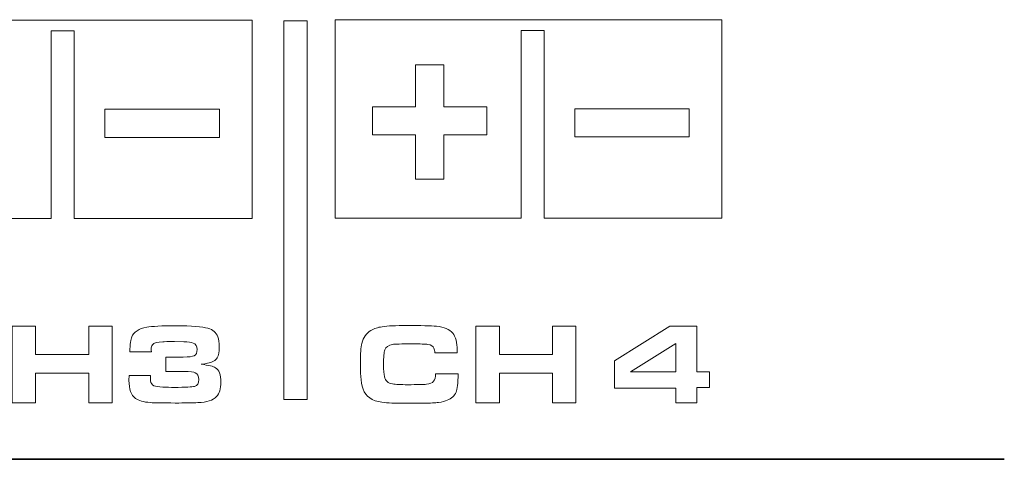
# Model space of a CAD drawing. Units: inches. Extents: x -0.1 to 10, y -6.5 to -0.5.
# Drawn here: x 1.2 to 2.1, y -4.9 to -4.5 of the extents above; entities that cross this region are included whole.
import ezdxf

# ---------------------------------------------------------------- set-up
doc = ezdxf.new("R2010")
doc.units = ezdxf.units.IN
doc.header["$MEASUREMENT"] = 0
doc.layers.add('Layer 1', color=7, linetype='Continuous')

msp = doc.modelspace()

# ---------------------------------------------------------------- linework, layer by layer
at = {"layer": 'Layer 1', "lineweight": 5}
for points, knots in [([(1.09743, -4.71252), (1.09743, -4.71252), (1.09743, -4.54101), (1.09743, -4.54101), (1.09743, -4.54101), (1.09743, -4.54101), (1.26967, -4.54101), (1.26967, -4.54101), (1.26967, -4.54101), (1.26967, -4.54101), (1.43111, -4.54101), (1.43111, -4.54101), (1.43111, -4.54101), (1.43111, -4.54101), (1.43111, -4.55132), (1.43111, -4.55132), (1.43111, -4.55132), (1.43111, -4.55132), (1.43111, -4.71252), (1.43111, -4.71252), (1.43111, -4.71252), (1.43111, -4.71252), (1.27769, -4.71252), (1.27769, -4.71252), (1.27769, -4.71252), (1.27769, -4.71252), (1.27769, -4.55045), (1.27769, -4.55045), (1.27769, -4.55045), (1.27769, -4.55045), (1.26967, -4.55045), (1.26967, -4.55045), (1.26967, -4.55045), (1.26967, -4.55045), (1.25777, -4.55045), (1.25777, -4.55045), (1.25777, -4.55045), (1.25777, -4.55045), (1.25777, -4.71252), (1.25777, -4.71252), (1.25777, -4.71252), (1.25777, -4.71252), (1.09743, -4.71252), (1.09743, -4.71252)], [0, 0, 0, 0, 0.090909, 0.090909, 0.090909, 0.090909, 0.181818, 0.181818, 0.181818, 0.181818, 0.272727, 0.272727, 0.272727, 0.272727, 0.363636, 0.363636, 0.363636, 0.363636, 0.454545, 0.454545, 0.454545, 0.454545, 0.545455, 0.545455, 0.545455, 0.545455, 0.636364, 0.636364, 0.636364, 0.636364, 0.727273, 0.727273, 0.727273, 0.727273, 0.818182, 0.818182, 0.818182, 0.818182, 0.909091, 0.909091, 0.909091, 0.909091, 1, 1, 1, 1]), ([(1.47854, -4.54168), (1.47854, -4.54168), (1.45854, -4.54168), (1.45854, -4.54168), (1.45854, -4.54168), (1.45854, -4.54168), (1.45854, -4.86888), (1.45854, -4.86888), (1.45854, -4.86888), (1.45854, -4.86888), (1.47854, -4.86888), (1.47854, -4.86888), (1.47854, -4.86888), (1.47854, -4.86888), (1.47854, -4.54168), (1.47854, -4.54168)], [0, 0, 0, 0, 0.25, 0.25, 0.25, 0.25, 0.5, 0.5, 0.5, 0.5, 0.75, 0.75, 0.75, 0.75, 1, 1, 1, 1]), ([(1.67604, -4.5407), (1.67604, -4.5407), (1.8364, -4.5407), (1.8364, -4.5407), (1.8364, -4.5407), (1.8364, -4.5407), (1.8364, -4.55101), (1.8364, -4.55101), (1.8364, -4.55101), (1.8364, -4.55101), (1.8364, -4.7122), (1.8364, -4.7122), (1.8364, -4.7122), (1.8364, -4.7122), (1.68298, -4.7122), (1.68298, -4.7122), (1.68298, -4.7122), (1.68298, -4.7122), (1.68298, -4.55014), (1.68298, -4.55014), (1.68298, -4.55014), (1.68298, -4.55014), (1.67604, -4.55014), (1.67604, -4.55014), (1.67604, -4.55014), (1.67604, -4.55014), (1.66306, -4.55008), (1.66306, -4.55008), (1.66306, -4.55008), (1.66306, -4.55008), (1.66306, -4.71214), (1.66306, -4.71214), (1.66306, -4.71214), (1.66306, -4.71214), (1.50272, -4.71214), (1.50272, -4.71214), (1.50272, -4.71214), (1.50272, -4.71214), (1.50272, -4.5407), (1.50272, -4.5407), (1.50272, -4.5407), (1.50272, -4.5407), (1.67604, -4.5407), (1.67604, -4.5407)], [0, 0, 0, 0, 0.090909, 0.090909, 0.090909, 0.090909, 0.181818, 0.181818, 0.181818, 0.181818, 0.272727, 0.272727, 0.272727, 0.272727, 0.363636, 0.363636, 0.363636, 0.363636, 0.454545, 0.454545, 0.454545, 0.454545, 0.545455, 0.545455, 0.545455, 0.545455, 0.636364, 0.636364, 0.636364, 0.636364, 0.727273, 0.727273, 0.727273, 0.727273, 0.818182, 0.818182, 0.818182, 0.818182, 0.909091, 0.909091, 0.909091, 0.909091, 1, 1, 1, 1]), ([(1.59633, -4.67839), (1.59633, -4.67839), (1.57206, -4.67839), (1.57206, -4.67839), (1.57206, -4.67839), (1.57206, -4.67839), (1.57206, -4.6402), (1.57206, -4.6402), (1.57206, -4.6402), (1.57206, -4.6402), (1.53479, -4.6402), (1.53479, -4.6402), (1.53479, -4.6402), (1.53479, -4.6402), (1.53479, -4.61595), (1.53479, -4.61595), (1.53479, -4.61595), (1.53479, -4.61595), (1.57206, -4.61595), (1.57206, -4.61595), (1.57206, -4.61595), (1.57206, -4.61595), (1.57206, -4.57958), (1.57206, -4.57958), (1.57206, -4.57958), (1.57206, -4.57958), (1.59633, -4.57958), (1.59633, -4.57958), (1.59633, -4.57958), (1.59633, -4.57958), (1.59633, -4.61595), (1.59633, -4.61595), (1.59633, -4.61595), (1.59633, -4.61595), (1.63359, -4.61595), (1.63359, -4.61595), (1.63359, -4.61595), (1.63359, -4.61595), (1.63359, -4.6402), (1.63359, -4.6402), (1.63359, -4.6402), (1.63359, -4.6402), (1.59633, -4.6402), (1.59633, -4.6402), (1.59633, -4.6402), (1.59633, -4.6402), (1.59633, -4.67839), (1.59633, -4.67839)], [0, 0, 0, 0, 0.083333, 0.083333, 0.083333, 0.083333, 0.166667, 0.166667, 0.166667, 0.166667, 0.25, 0.25, 0.25, 0.25, 0.333333, 0.333333, 0.333333, 0.333333, 0.416667, 0.416667, 0.416667, 0.416667, 0.5, 0.5, 0.5, 0.5, 0.583333, 0.583333, 0.583333, 0.583333, 0.666667, 0.666667, 0.666667, 0.666667, 0.75, 0.75, 0.75, 0.75, 0.833333, 0.833333, 0.833333, 0.833333, 0.916667, 0.916667, 0.916667, 0.916667, 1, 1, 1, 1]), ([(1.30411, -4.64232), (1.30411, -4.64232), (1.30411, -4.61801), (1.30411, -4.61801), (1.30411, -4.61801), (1.30411, -4.61801), (1.40288, -4.61801), (1.40288, -4.61801), (1.40288, -4.61801), (1.40288, -4.61801), (1.40288, -4.64232), (1.40288, -4.64232), (1.40288, -4.64232), (1.40288, -4.64232), (1.30411, -4.64232), (1.30411, -4.64232)], [0, 0, 0, 0, 0.25, 0.25, 0.25, 0.25, 0.5, 0.5, 0.5, 0.5, 0.75, 0.75, 0.75, 0.75, 1, 1, 1, 1]), ([(1.7094, -4.64201), (1.7094, -4.64201), (1.7094, -4.6177), (1.7094, -4.6177), (1.7094, -4.6177), (1.7094, -4.6177), (1.80817, -4.6177), (1.80817, -4.6177), (1.80817, -4.6177), (1.80817, -4.6177), (1.80817, -4.64201), (1.80817, -4.64201), (1.80817, -4.64201), (1.80817, -4.64201), (1.7094, -4.64201), (1.7094, -4.64201)], [0, 0, 0, 0, 0.25, 0.25, 0.25, 0.25, 0.5, 0.5, 0.5, 0.5, 0.75, 0.75, 0.75, 0.75, 1, 1, 1, 1]), ([(1.22418, -4.87148), (1.22418, -4.87148), (1.22418, -4.80529), (1.22418, -4.80529), (1.22418, -4.80529), (1.22418, -4.80529), (1.24435, -4.80529), (1.24435, -4.80529), (1.24435, -4.80529), (1.24435, -4.80529), (1.24435, -4.82973), (1.24435, -4.82973), (1.24435, -4.82973), (1.24435, -4.82973), (1.29016, -4.82973), (1.29016, -4.82973), (1.29016, -4.82973), (1.29016, -4.82973), (1.29016, -4.80529), (1.29016, -4.80529), (1.29016, -4.80529), (1.29016, -4.80529), (1.31034, -4.80529), (1.31034, -4.80529), (1.31034, -4.80529), (1.31034, -4.80529), (1.31034, -4.87148), (1.31034, -4.87148), (1.31034, -4.87148), (1.31034, -4.87148), (1.29016, -4.87148), (1.29016, -4.87148), (1.29016, -4.87148), (1.29016, -4.87148), (1.29016, -4.84611), (1.29016, -4.84611), (1.29016, -4.84611), (1.29016, -4.84611), (1.24435, -4.84611), (1.24435, -4.84611), (1.24435, -4.84611), (1.24435, -4.84611), (1.24435, -4.87148), (1.24435, -4.87148), (1.24435, -4.87148), (1.24435, -4.87148), (1.22418, -4.87148), (1.22418, -4.87148)], [0, 0, 0, 0, 0.083333, 0.083333, 0.083333, 0.083333, 0.166667, 0.166667, 0.166667, 0.166667, 0.25, 0.25, 0.25, 0.25, 0.333333, 0.333333, 0.333333, 0.333333, 0.416667, 0.416667, 0.416667, 0.416667, 0.5, 0.5, 0.5, 0.5, 0.583333, 0.583333, 0.583333, 0.583333, 0.666667, 0.666667, 0.666667, 0.666667, 0.75, 0.75, 0.75, 0.75, 0.833333, 0.833333, 0.833333, 0.833333, 0.916667, 0.916667, 0.916667, 0.916667, 1, 1, 1, 1]), ([(1.34426, -4.82755), (1.34426, -4.82755), (1.32559, -4.82755), (1.32559, -4.82755), (1.32559, -4.82755), (1.32585, -4.82092), (1.32638, -4.81666), (1.32719, -4.81474), (1.32719, -4.81474), (1.329, -4.81035), (1.33331, -4.80756), (1.34013, -4.8063), (1.34013, -4.8063), (1.34444, -4.80548), (1.35296, -4.80509), (1.36574, -4.80509), (1.36574, -4.80509), (1.37889, -4.80504), (1.38795, -4.8058), (1.39293, -4.80722), (1.39293, -4.80722), (1.39727, -4.80848), (1.40013, -4.81095), (1.40152, -4.81459), (1.40152, -4.81459), (1.40233, -4.81673), (1.40273, -4.81974), (1.40273, -4.82343), (1.40273, -4.82343), (1.40273, -4.82755), (1.40213, -4.83062), (1.40094, -4.83263), (1.40094, -4.83263), (1.39955, -4.83498), (1.39679, -4.83663), (1.39265, -4.83748), (1.39265, -4.83748), (1.39149, -4.83773), (1.38969, -4.83801), (1.38727, -4.83831), (1.38727, -4.83831), (1.39357, -4.83911), (1.39766, -4.84015), (1.39958, -4.84137), (1.39958, -4.84137), (1.40258, -4.84317), (1.40409, -4.84736), (1.40409, -4.85383), (1.40409, -4.85383), (1.40409, -4.85942), (1.40284, -4.86359), (1.40034, -4.86624), (1.40034, -4.86624), (1.39877, -4.86792), (1.3967, -4.86917), (1.39417, -4.87), (1.39417, -4.87), (1.39164, -4.87079), (1.38835, -4.87133), (1.38431, -4.87147), (1.38431, -4.87147), (1.37939, -4.87167), (1.37289, -4.87177), (1.36481, -4.87177), (1.36481, -4.87177), (1.35409, -4.87173), (1.34687, -4.87164), (1.34318, -4.87139), (1.34318, -4.87139), (1.33733, -4.87092), (1.33311, -4.86979), (1.33054, -4.86785), (1.33054, -4.86785), (1.32671, -4.86492), (1.32481, -4.8598), (1.32481, -4.85237), (1.32481, -4.85237), (1.32481, -4.85155), (1.32487, -4.85015), (1.32501, -4.84815), (1.32501, -4.84815), (1.32501, -4.84815), (1.3433, -4.84811), (1.3433, -4.84811), (1.3433, -4.84811), (1.3433, -4.85023), (1.34334, -4.85169), (1.34348, -4.85248), (1.34348, -4.85248), (1.34381, -4.85461), (1.34474, -4.85609), (1.34629, -4.8568), (1.34629, -4.8568), (1.34778, -4.85742), (1.35035, -4.85789), (1.354, -4.85805), (1.354, -4.85805), (1.3572, -4.85817), (1.36054, -4.85825), (1.364, -4.85825), (1.364, -4.85825), (1.3736, -4.85823), (1.37937, -4.85797), (1.38134, -4.85742), (1.38134, -4.85742), (1.38384, -4.85673), (1.38509, -4.85476), (1.38509, -4.85145), (1.38509, -4.85145), (1.38509, -4.84848), (1.38406, -4.84655), (1.38202, -4.84559), (1.38202, -4.84559), (1.38073, -4.84492), (1.37757, -4.84461), (1.37252, -4.84461), (1.37252, -4.84461), (1.37252, -4.84461), (1.35677, -4.84461), (1.35677, -4.84461), (1.35677, -4.84461), (1.35677, -4.84461), (1.35677, -4.83205), (1.35677, -4.83205), (1.35677, -4.83205), (1.35677, -4.83205), (1.3717, -4.83205), (1.3717, -4.83205), (1.3717, -4.83205), (1.37651, -4.83205), (1.37961, -4.8317), (1.38096, -4.83099), (1.38096, -4.83099), (1.38277, -4.82998), (1.38368, -4.82818), (1.38368, -4.82555), (1.38368, -4.82555), (1.38368, -4.82267), (1.38254, -4.82081), (1.38024, -4.81997), (1.38024, -4.81997), (1.37871, -4.81935), (1.37603, -4.81903), (1.37219, -4.81891), (1.37219, -4.81891), (1.37219, -4.81891), (1.36423, -4.81861), (1.36423, -4.81861), (1.36423, -4.81861), (1.3587, -4.81873), (1.35528, -4.81883), (1.35395, -4.81886), (1.35395, -4.81886), (1.34929, -4.81898), (1.34637, -4.81989), (1.34517, -4.82148), (1.34517, -4.82148), (1.34442, -4.82248), (1.34406, -4.82368), (1.34406, -4.82507), (1.34406, -4.82507), (1.34406, -4.82573), (1.34412, -4.82659), (1.34426, -4.82755)], [0, 0, 0, 0, 0.02439, 0.02439, 0.02439, 0.02439, 0.04878, 0.04878, 0.04878, 0.04878, 0.073171, 0.073171, 0.073171, 0.073171, 0.097561, 0.097561, 0.097561, 0.097561, 0.121951, 0.121951, 0.121951, 0.121951, 0.146341, 0.146341, 0.146341, 0.146341, 0.170732, 0.170732, 0.170732, 0.170732, 0.195122, 0.195122, 0.195122, 0.195122, 0.219512, 0.219512, 0.219512, 0.219512, 0.243902, 0.243902, 0.243902, 0.243902, 0.268293, 0.268293, 0.268293, 0.268293, 0.292683, 0.292683, 0.292683, 0.292683, 0.317073, 0.317073, 0.317073, 0.317073, 0.341463, 0.341463, 0.341463, 0.341463, 0.365854, 0.365854, 0.365854, 0.365854, 0.390244, 0.390244, 0.390244, 0.390244, 0.414634, 0.414634, 0.414634, 0.414634, 0.439024, 0.439024, 0.439024, 0.439024, 0.463415, 0.463415, 0.463415, 0.463415, 0.487805, 0.487805, 0.487805, 0.487805, 0.512195, 0.512195, 0.512195, 0.512195, 0.536585, 0.536585, 0.536585, 0.536585, 0.560976, 0.560976, 0.560976, 0.560976, 0.585366, 0.585366, 0.585366, 0.585366, 0.609756, 0.609756, 0.609756, 0.609756, 0.634146, 0.634146, 0.634146, 0.634146, 0.658537, 0.658537, 0.658537, 0.658537, 0.682927, 0.682927, 0.682927, 0.682927, 0.707317, 0.707317, 0.707317, 0.707317, 0.731707, 0.731707, 0.731707, 0.731707, 0.756098, 0.756098, 0.756098, 0.756098, 0.780488, 0.780488, 0.780488, 0.780488, 0.804878, 0.804878, 0.804878, 0.804878, 0.829268, 0.829268, 0.829268, 0.829268, 0.853659, 0.853659, 0.853659, 0.853659, 0.878049, 0.878049, 0.878049, 0.878049, 0.902439, 0.902439, 0.902439, 0.902439, 0.926829, 0.926829, 0.926829, 0.926829, 0.95122, 0.95122, 0.95122, 0.95122, 0.97561, 0.97561, 0.97561, 0.97561, 1, 1, 1, 1]), ([(1.5893, -4.84655), (1.5893, -4.84655), (1.60878, -4.84655), (1.60878, -4.84655), (1.60878, -4.84655), (1.60878, -4.85467), (1.6082, -4.85998), (1.60705, -4.86245), (1.60705, -4.86245), (1.60566, -4.86548), (1.60311, -4.86783), (1.59943, -4.86939), (1.59943, -4.86939), (1.5974, -4.87023), (1.59492, -4.87093), (1.59199, -4.87127), (1.59199, -4.87127), (1.58906, -4.87161), (1.58474, -4.87183), (1.57901, -4.87191), (1.57901, -4.87191), (1.57391, -4.87192), (1.56875, -4.87201), (1.56355, -4.87201), (1.56355, -4.87201), (1.55457, -4.87198), (1.54773, -4.87171), (1.54308, -4.87112), (1.54308, -4.87112), (1.53449, -4.86998), (1.52906, -4.86618), (1.52684, -4.85969), (1.52684, -4.85969), (1.52574, -4.85642), (1.52507, -4.85287), (1.52486, -4.84894), (1.52486, -4.84894), (1.52463, -4.84511), (1.52451, -4.8411), (1.52451, -4.83691), (1.52451, -4.83691), (1.52451, -4.82917), (1.52493, -4.82364), (1.52577, -4.82026), (1.52577, -4.82026), (1.52699, -4.81511), (1.52957, -4.81143), (1.53348, -4.80918), (1.53348, -4.80918), (1.53636, -4.80748), (1.53957, -4.80641), (1.54313, -4.80592), (1.54313, -4.80592), (1.54794, -4.80517), (1.55503, -4.80486), (1.56438, -4.80486), (1.56438, -4.80486), (1.57669, -4.80485), (1.58531, -4.80508), (1.59022, -4.80549), (1.59022, -4.80549), (1.59672, -4.80605), (1.60134, -4.80806), (1.6041, -4.81144), (1.6041, -4.81144), (1.60665, -4.81455), (1.60793, -4.8195), (1.60793, -4.82633), (1.60793, -4.82633), (1.60793, -4.82705), (1.60793, -4.82783), (1.60793, -4.82851), (1.60793, -4.82851), (1.60793, -4.82851), (1.58866, -4.82848), (1.58866, -4.82848), (1.58866, -4.82848), (1.58858, -4.82673), (1.58831, -4.82538), (1.5879, -4.82433), (1.5879, -4.82433), (1.58724, -4.82267), (1.58548, -4.82165), (1.5826, -4.82119), (1.5826, -4.82119), (1.58063, -4.82085), (1.5762, -4.82072), (1.56931, -4.82072), (1.56931, -4.82072), (1.55968, -4.82067), (1.55399, -4.82088), (1.55225, -4.82119), (1.55225, -4.82119), (1.54876, -4.82185), (1.54652, -4.82344), (1.54555, -4.8259), (1.54555, -4.8259), (1.54483, -4.82773), (1.54449, -4.83209), (1.54449, -4.83883), (1.54449, -4.83883), (1.54449, -4.84329), (1.54475, -4.84666), (1.54526, -4.84892), (1.54526, -4.84892), (1.54611, -4.85248), (1.54837, -4.85462), (1.5521, -4.85527), (1.5521, -4.85527), (1.55485, -4.85567), (1.55925, -4.85594), (1.56529, -4.85594), (1.56529, -4.85594), (1.57357, -4.85592), (1.57893, -4.85583), (1.58139, -4.8556), (1.58139, -4.8556), (1.58434, -4.85535), (1.58641, -4.8545), (1.5876, -4.85304), (1.5876, -4.85304), (1.58869, -4.85167), (1.58927, -4.84958), (1.5893, -4.84655)], [0, 0, 0, 0, 0.032258, 0.032258, 0.032258, 0.032258, 0.064516, 0.064516, 0.064516, 0.064516, 0.096774, 0.096774, 0.096774, 0.096774, 0.129032, 0.129032, 0.129032, 0.129032, 0.16129, 0.16129, 0.16129, 0.16129, 0.193548, 0.193548, 0.193548, 0.193548, 0.225806, 0.225806, 0.225806, 0.225806, 0.258065, 0.258065, 0.258065, 0.258065, 0.290323, 0.290323, 0.290323, 0.290323, 0.322581, 0.322581, 0.322581, 0.322581, 0.354839, 0.354839, 0.354839, 0.354839, 0.387097, 0.387097, 0.387097, 0.387097, 0.419355, 0.419355, 0.419355, 0.419355, 0.451613, 0.451613, 0.451613, 0.451613, 0.483871, 0.483871, 0.483871, 0.483871, 0.516129, 0.516129, 0.516129, 0.516129, 0.548387, 0.548387, 0.548387, 0.548387, 0.580645, 0.580645, 0.580645, 0.580645, 0.612903, 0.612903, 0.612903, 0.612903, 0.645161, 0.645161, 0.645161, 0.645161, 0.677419, 0.677419, 0.677419, 0.677419, 0.709677, 0.709677, 0.709677, 0.709677, 0.741935, 0.741935, 0.741935, 0.741935, 0.774194, 0.774194, 0.774194, 0.774194, 0.806452, 0.806452, 0.806452, 0.806452, 0.83871, 0.83871, 0.83871, 0.83871, 0.870968, 0.870968, 0.870968, 0.870968, 0.903226, 0.903226, 0.903226, 0.903226, 0.935484, 0.935484, 0.935484, 0.935484, 0.967742, 0.967742, 0.967742, 0.967742, 1, 1, 1, 1]), ([(1.62418, -4.87148), (1.62418, -4.87148), (1.62418, -4.80529), (1.62418, -4.80529), (1.62418, -4.80529), (1.62418, -4.80529), (1.64435, -4.80529), (1.64435, -4.80529), (1.64435, -4.80529), (1.64435, -4.80529), (1.64435, -4.82973), (1.64435, -4.82973), (1.64435, -4.82973), (1.64435, -4.82973), (1.69016, -4.82973), (1.69016, -4.82973), (1.69016, -4.82973), (1.69016, -4.82973), (1.69016, -4.80529), (1.69016, -4.80529), (1.69016, -4.80529), (1.69016, -4.80529), (1.71034, -4.80529), (1.71034, -4.80529), (1.71034, -4.80529), (1.71034, -4.80529), (1.71034, -4.87148), (1.71034, -4.87148), (1.71034, -4.87148), (1.71034, -4.87148), (1.69016, -4.87148), (1.69016, -4.87148), (1.69016, -4.87148), (1.69016, -4.87148), (1.69016, -4.84611), (1.69016, -4.84611), (1.69016, -4.84611), (1.69016, -4.84611), (1.64435, -4.84611), (1.64435, -4.84611), (1.64435, -4.84611), (1.64435, -4.84611), (1.64435, -4.87148), (1.64435, -4.87148), (1.64435, -4.87148), (1.64435, -4.87148), (1.62418, -4.87148), (1.62418, -4.87148)], [0, 0, 0, 0, 0.083333, 0.083333, 0.083333, 0.083333, 0.166667, 0.166667, 0.166667, 0.166667, 0.25, 0.25, 0.25, 0.25, 0.333333, 0.333333, 0.333333, 0.333333, 0.416667, 0.416667, 0.416667, 0.416667, 0.5, 0.5, 0.5, 0.5, 0.583333, 0.583333, 0.583333, 0.583333, 0.666667, 0.666667, 0.666667, 0.666667, 0.75, 0.75, 0.75, 0.75, 0.833333, 0.833333, 0.833333, 0.833333, 0.916667, 0.916667, 0.916667, 0.916667, 1, 1, 1, 1]), ([(1.79646, -4.87148), (1.79646, -4.87148), (1.79646, -4.85892), (1.79646, -4.85892), (1.79646, -4.85892), (1.79646, -4.85892), (1.74383, -4.85892), (1.74383, -4.85892), (1.74383, -4.85892), (1.74383, -4.85892), (1.74383, -4.83548), (1.74383, -4.83548), (1.74383, -4.83548), (1.74383, -4.83548), (1.79137, -4.80529), (1.79137, -4.80529), (1.79137, -4.80529), (1.79137, -4.80529), (1.81483, -4.80529), (1.81483, -4.80529), (1.81483, -4.80529), (1.81483, -4.80529), (1.81483, -4.84498), (1.81483, -4.84498), (1.81483, -4.84498), (1.81483, -4.84498), (1.82554, -4.84498), (1.82554, -4.84498), (1.82554, -4.84498), (1.82554, -4.84498), (1.82554, -4.85848), (1.82554, -4.85848), (1.82554, -4.85848), (1.82554, -4.85848), (1.81483, -4.85848), (1.81483, -4.85848), (1.81483, -4.85848), (1.81483, -4.85848), (1.81483, -4.87148), (1.81483, -4.87148), (1.81483, -4.87148), (1.81483, -4.87148), (1.79646, -4.87148), (1.79646, -4.87148)], [0, 0, 0, 0, 0.090909, 0.090909, 0.090909, 0.090909, 0.181818, 0.181818, 0.181818, 0.181818, 0.272727, 0.272727, 0.272727, 0.272727, 0.363636, 0.363636, 0.363636, 0.363636, 0.454545, 0.454545, 0.454545, 0.454545, 0.545455, 0.545455, 0.545455, 0.545455, 0.636364, 0.636364, 0.636364, 0.636364, 0.727273, 0.727273, 0.727273, 0.727273, 0.818182, 0.818182, 0.818182, 0.818182, 0.909091, 0.909091, 0.909091, 0.909091, 1, 1, 1, 1]), ([(1.79646, -4.84498), (1.79646, -4.84498), (1.79646, -4.82048), (1.79646, -4.82048), (1.79646, -4.82048), (1.79646, -4.82048), (1.75742, -4.84498), (1.75742, -4.84498), (1.75742, -4.84498), (1.75742, -4.84498), (1.79646, -4.84498), (1.79646, -4.84498)], [0, 0, 0, 0, 0.333333, 0.333333, 0.333333, 0.333333, 0.666667, 0.666667, 0.666667, 0.666667, 1, 1, 1, 1])]:
    msp.add_open_spline(points, degree=3, knots=knots, dxfattribs=at)
at = {"layer": 'Layer 1', "lineweight": 35}
msp.add_open_spline([(2.07995, -4.92041), (2.07995, -4.92041), (0.86342, -4.92041), (0.86342, -4.92041)], degree=3, dxfattribs=at)

doc.saveas('drawing.dxf')
